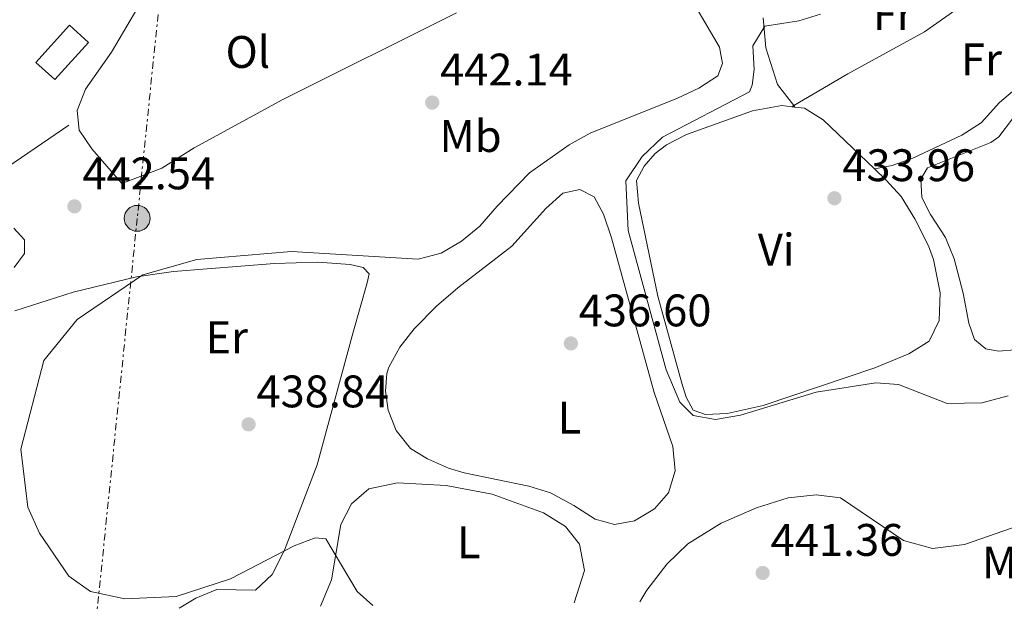
# Model space of a CAD drawing. Units: metres. Extents: x 594771 to 598249, y 4657360 to 4659720.
# Drawn here: x 594987 to 595203, y 4657362 to 4657492 of the extents above; entities that cross this region are included whole.
import ezdxf
from ezdxf.enums import TextEntityAlignment as Align

# ---------------------------------------------------------------- set-up
doc = ezdxf.new("R2010")
doc.units = ezdxf.units.M
doc.header["$MEASUREMENT"] = 0
doc.linetypes.add('DGN Style 7', pattern=[3.4798438602180486, 1.565929737098122, -0.6959687720436097, 0.5219765790327072, -0.6959687720436097])
for name, color, linetype, lineweight in [('Acequia sin especificar', 4, 'Continuous', 0), ('Chamizo-cobertizo', 1, 'Continuous', 0), ('Cota de punto acotado terreno', 7, 'Continuous', 0), ('Curva de nivel intermedia', 30, 'Continuous', 0), ('Edificio', 1, 'Continuous', 13), ('Embalse', 142, 'Continuous', 13), ('Etiqueta de uso rústico', 92, 'Continuous', 0), ('Línea de cambio de uso (parcela vista)', 92, 'Continuous', 0), ('Línea eléctrica', 6, 'DGN Style 7', 0), ('Poste tendido eléctrico', 7, 'Continuous', 0), ('Punto acotado terreno (símbolo)', 7, 'Continuous', 0)]:
    doc.layers.add(name, color=color, linetype=linetype, lineweight=lineweight)
doc.styles.add('Style-Arial', font='arial.ttf')

# ---------------------------------------------------------------- blocks, each defined once
blk = doc.blocks.new('5PATER')
at = {"layer": 'Embalse', "linetype": 'Continuous', "lineweight": 0}
h = blk.add_hatch(color=51, dxfattribs=at)
edge = h.paths.add_edge_path()
edge.add_ellipse((0, 0), major_axis=(-0.1095731443231308, -0.1110710700762829), ratio=0.9994222409660317, start_angle=0, end_angle=360)
blk = doc.blocks.new('5PELE')
at = {"layer": 'Chamizo-cobertizo', "linetype": 'Continuous', "lineweight": 0}
h = blk.add_hatch(color=9, dxfattribs=at)
edge = h.paths.add_edge_path()
edge.add_arc((-2.000000476837158e-05, 0), 0.2850000000000001, 0, 360)
at = {"layer": 'Chamizo-cobertizo', "color": 252, "linetype": 'Continuous', "lineweight": 0}
blk.add_circle((-2.000000476837158e-05, 0), 0.2850000000000001, dxfattribs=at)

msp = doc.modelspace()

# ---------------------------------------------------------------- linework, layer by layer
at = {"layer": 'Acequia sin especificar', "color": 4, "linetype": 'Continuous', "lineweight": 0}
msp.add_polyline3d([(594920.0899999999, 4657480.380000001, 443.3000000000029), (594944.9299999997, 4657467.15, 443.25), (594957.6799999997, 4657461.76, 443.1499999999942), (594975.7300000006, 4657455.91, 443), (594978.4000000004, 4657455.66, 443), (594997.8700000001, 4657468.859999999, 442.8500000000058)], dxfattribs=at)
at = {"layer": 'Curva de nivel intermedia', "color": 30, "linetype": 'Continuous', "lineweight": 0, "flags": 128}
for points, elevation in [([(595135.63, 4657494.92), (595140.8200000002, 4657486.05), (595141.4800000016, 4657482.42), (595140.4500000012, 4657479.729999999), (595136.2699999993, 4657477), (595131.6200000001, 4657474.829999999), (595112.3900000008, 4657467.16), (595107.820000002, 4657464.599999999), (595099.1299999994, 4657458.390000001), (595091.9800000014, 4657451.099999999), (595088.1500000004, 4657446.669999998), (595084.1800000007, 4657443.409999999), (595079.7000000012, 4657440.789999997), (595074.6100000017, 4657439.429999999), (595046.8399999996, 4657441.099999999)], 440), ([(595204.240000001, 4657409.380000001), (595198.4600000009, 4657407.850000001), (595190.8800000014, 4657407.699999998), (595180.1400000014, 4657411.890000002), (595175.1500000001, 4657412.26), (595162.0900000001, 4657410.220000001), (595145.4700000016, 4657405.15), (595139.9600000017, 4657404.220000001), (595135.0600000002, 4657405.069999999), (595132.150000002, 4657408), (595129.1400000014, 4657415.09), (595120.7700000005, 4657445.71), (595120.2499999997, 4657456.65), (595123.8700000007, 4657461.99), (595128.3299999998, 4657466.230000001), (595147.4200000005, 4657476.230000001), (595148.0300000008, 4657477.659999999), (595148.4300000009, 4657481.130000001), (595148.1800000005, 4657486.329999999), (595150.7700000011, 4657490.659999999), (595158.25, 4657491.819999999), (595163.0300000011, 4657493.300000001)], 435.0000000000001), ([(595046.8399999996, 4657441.099999999), (595026.0200000012, 4657439.359999999), (595014.1700000003, 4657436.02), (594999.74, 4657426.17), (594992.4300000009, 4657417.180000001), (594987.3500000003, 4657397.689999999), (594988.8900000004, 4657384.939999999), (594991.4299999995, 4657379.220000001), (594997.8900000014, 4657369.74), (595002.6700000003, 4657366.359999998), (595010.1700000014, 4657364.81), (595021.4800000016, 4657365.279999998), (595033.3900000006, 4657369.199999999), (595047.4200000007, 4657376.449999998), (595052.0400000009, 4657378.210000002), (595054.3400000009, 4657377.99), (595061.27, 4657366.4), (595064.700000001, 4657363.31)], 440), ([(595235.5700000017, 4657365.640000001), (595234.2199999995, 4657366.24), (595226.6300000009, 4657376.819999999), (595217.2800000011, 4657382.109999999), (595211.9400000013, 4657382.749999999), (595194.6600000011, 4657376.709999999), (595187.6000000002, 4657375.829999999), (595181.3000000014, 4657377.609999998), (595167.4000000008, 4657386.970000002), (595162.07, 4657387.65), (595155.9400000012, 4657386.989999999), (595149.0000000009, 4657384.81), (595141.2300000014, 4657381.380000001), (595133.8999999999, 4657376.84), (595129.2599999997, 4657372.429999999), (595124.8600000008, 4657366.710000002), (595123.3400000009, 4657364.109999999)], 440)]:
    msp.add_lwpolyline(points, dxfattribs=dict(at, elevation=elevation))
at = {"layer": 'Edificio', "color": 1, "linetype": 'Continuous', "lineweight": 13, "extrusion": (0.1453674250746266, -0.13733690128197, 0.979799411753977), "elevation": -552710.5724126569, "flags": 128}
msp.add_lwpolyline([(3794139.988767785, 2710207.852927045), (3794128.939419875, 2710207.60290552), (3794128.81651239, 2710213.353400606), (3794139.8658603, 2710213.603422132), (3794139.988767785, 2710207.852927045)], close=True, dxfattribs=at)
at = {"layer": 'Edificio', "color": 51, "linetype": 'Continuous', "lineweight": 13, "extrusion": (0.1453674250746266, -0.13733690128197, 0.979799411753977), "elevation": -552710.5724126569, "flags": 128}
msp.add_lwpolyline([(3794128.939419875, 2710207.60290552), (3794128.81651239, 2710213.353400606), (3794139.8658603, 2710213.603422132), (3794139.988767785, 2710207.852927045), (3794128.939419875, 2710207.60290552)], dxfattribs=at)
at = {"layer": 'Línea de cambio de uso (parcela vista)', "color": 92, "linetype": 'Continuous', "lineweight": 0, "elevation": 434.3600000000006, "flags": 128}
for points in [[(595157.1361999996, 4657473.2071), (595153.5999999996, 4657477.859999999), (595151.04, 4657485.890000001), (595150.4600000001, 4657492.470000001)], [(595157.3978000004, 4657472.8629), (595157.1361999996, 4657473.2071)], [(595157.4000000004, 4657472.859999999), (595157.3978000004, 4657472.8629)]]:
    msp.add_lwpolyline(points, dxfattribs=at)
at = {"layer": 'Línea de cambio de uso (parcela vista)', "color": 92, "linetype": 'Continuous', "lineweight": 0, "extrusion": (0.001192335096282529, 0.0007015665809991362, 0.9999990430702175), "elevation": 4411.523179633576, "flags": 128}
msp.add_lwpolyline([(595155.7591287935, 4657471.00171643), (595156.1952293179, 4657471.258316495)], dxfattribs=at)
at = {"layer": 'Línea de cambio de uso (parcela vista)', "color": 92, "linetype": 'Continuous', "lineweight": 0, "extrusion": (0.01001785184356455, -0.001257795357627123, 0.9999490289986179), "elevation": 538.3899497065613, "flags": 128}
msp.add_lwpolyline([(595123.1814225578, 4657477.224264806), (595122.4836864413, 4657477.311864876)], dxfattribs=at)
at = {"layer": 'Línea de cambio de uso (parcela vista)', "color": 92, "linetype": 'Continuous', "lineweight": 0}
for points in [[(595083.0700000003, 4657493.609999999, 442.7599999999948), (595044.9100000003, 4657474.5, 443.1100000000006), (595025.4000000004, 4657463.930000001, 443.1600000000035), (595018.3399999999, 4657459.41, 443.2100000000065), (595009.5499999998, 4657456.060000001, 443.3600000000006), (595002.9400000004, 4657463.66, 443.570000000007), (595000.1500000004, 4657467.800000001, 443.570000000007), (594999.7000000002, 4657472.109999999, 443.5200000000041), (595001.5199999996, 4657476.77, 443.4700000000012), (595007.25, 4657484.930000001, 443.4100000000035), (595016.4400000004, 4657500.560000001, 443.570000000007)], [(595157.1361999996, 4657473.2071, 434.3693000000058), (595169, 4657480.199999999, 434.3500000000058), (595185.8700000001, 4657489.41, 434.320000000007), (595195.2199999997, 4657496.029999999, 434.2700000000041), (595199.9455000004, 4657500.076199999, 434.2700000000041)], [(595232.4800000006, 4657492.07, 433.7299999999959), (595234.5700000003, 4657488.82, 433.679999999993), (595234.7699999996, 4657487.130000001, 433.679999999993), (595233.8799999999, 4657485.119999999, 433.7299999999959), (595231.9400000004, 4657483.859999999, 433.7299999999959), (595215, 4657480.930000001, 433.929999999993), (595210.0999999996, 4657479.800000001, 433.929999999993), (595206.1900000004, 4657477.07, 434.0299999999989), (595202.3600000005, 4657473.859999999, 434.0800000000018), (595198.2999999998, 4657469.390000001, 434.179999999993), (595194.0999999996, 4657466.67, 434.1900000000023), (595183.3399999999, 4657461.619999999, 434.1300000000047), (595178.8099999996, 4657460.050000001, 434.179999999993), (595174.8595000004, 4657459.299500001, 434.1699999999983)], [(595156.7001, 4657472.9505, 434.3683000000019), (595154.5700000003, 4657473.220000001, 434.3899999999995), (595148.0700000003, 4657472.050000001, 434.4400000000023), (595133.6200000001, 4657466.810000001, 433.9900000000052), (595129.1900000004, 4657464.529999999, 434.0200000000041), (595126.6799999997, 4657462.65, 434.0399999999936), (595124.2800000003, 4657459.850000001, 434.0399999999936), (595122.5999999996, 4657456.699999999, 434.0399999999936), (595123.0800000001, 4657451.720000001, 434.0399999999936), (595127.3099999996, 4657431.33, 434.0399999999936), (595132.54, 4657412.16, 434.0399999999936), (595133.54, 4657409.100000001, 434.0399999999936), (595135.0599999996, 4657406.230000001, 434.0399999999936), (595137.7699999996, 4657405.33, 433.9900000000052), (595142.5300000003, 4657405.550000001, 433.9900000000052), (595150.4600000001, 4657407.26, 433.9900000000052), (595174.9699999997, 4657415.529999999, 433.9400000000023), (595182.4299999997, 4657418.609999999, 433.9400000000023), (595186.8799999999, 4657421.430000001, 433.9400000000023), (595189.0700000003, 4657425.970000001, 433.9400000000023), (595189.3300000001, 4657432.039999999, 433.9700000000012), (595187.8600000005, 4657439.359999999, 433.9799999999959), (595186.79, 4657442.34, 433.9900000000052), (595183.79, 4657448.300000001, 434.0899999999965), (595180.75, 4657453.189999999, 434.1399999999995), (595177.3899999997, 4657456.880000001, 434.1399999999995), (595174.8595000004, 4657459.299500001, 434.1674999999959)], [(595174.8595000004, 4657459.299500001, 434.1674999999959), (595163.5899999999, 4657470.07, 434.2899999999936), (595159.4800000006, 4657472.600000001, 434.3399999999965), (595157.3978000004, 4657472.8629, 434.3611999999994)], [(595205.7100000001, 4657419.480000001, 432.5800000000018), (595202.1100000005, 4657419.220000001, 432.5800000000018), (595199.3700000001, 4657419.720000001, 432.5800000000018), (595196.8499999996, 4657421.779999999, 432.5800000000018), (595195.5899999999, 4657425.369999999, 432.5299999999989), (595194.3600000005, 4657431.930000001, 432.5299999999989), (595192.3700000001, 4657439.539999999, 432.5299999999989), (595190.4800000006, 4657444.17, 432.5299999999989), (595187.2000000002, 4657449.279999999, 432.5299999999989), (595185.2800000003, 4657452.980000001, 432.5299999999989), (595185.0999999996, 4657457.039999999, 432.429999999993), (595186.5199999996, 4657459.480000001, 432.3300000000018), (595200.4299999997, 4657465.100000001, 432.0800000000018), (595202.1799999997, 4657466.289999999, 432.0800000000018), (595205.2400000002, 4657470.25, 432.1300000000047)], [(595110.1200000001, 4657454.730000001, 436.4900000000052), (595106.4000000004, 4657453.92, 436.4900000000052), (595102.6799999997, 4657450.59, 436.4900000000052), (595095.2199999997, 4657442.289999999, 436.8500000000058), (595083.3399999999, 4657433.130000001, 436.8500000000058), (595078.6699999999, 4657429.100000001, 436.8500000000058), (595073.7800000003, 4657424.16, 436.8999999999942), (595070.5999999996, 4657420.060000001, 436.8000000000029), (595068.2300000006, 4657415.67, 436.7200000000012), (595067.7699999996, 4657414.279999999, 436.6999999999971), (595067.4900000002, 4657410.449999999, 436.4900000000052), (595068.0800000001, 4657406.220000001, 436.3899999999995), (595069.79, 4657401.75, 436.2899999999936), (595072.9199999999, 4657397.82, 436.1900000000023), (595076.6699999999, 4657395.52, 436.1900000000023), (595081.2800000003, 4657393.52, 436.1600000000035), (595084.7199999997, 4657392.470000001, 436.1399999999995), (595098.9400000004, 4657389.57, 436.1399999999995), (595103.7100000001, 4657388.08, 436.1399999999995), (595108.8700000001, 4657385.279999999, 436.0500000000029), (595113.5, 4657382.32, 436.0899999999965), (595117.7800000003, 4657381.109999999, 436.1900000000023), (595122.2000000002, 4657381.960000001, 436.1399999999995), (595126.5700000003, 4657384.57, 436.1399999999995), (595129.6299999999, 4657388.109999999, 436.1399999999995), (595131.0800000001, 4657392.91, 436.1399999999995), (595130.5899999999, 4657398.279999999, 436.2100000000065), (595126.4600000001, 4657410.100000001, 436.4900000000052), (595117.0999999996, 4657444.09, 436.5399999999936), (595115.3399999999, 4657449.359999999, 436.5399999999936), (595113.2699999996, 4657453.100000001, 436.4900000000052), (595110.1200000001, 4657454.730000001, 436.4900000000052)], [(594985.79, 4657446.24, 442.5399999999936), (594988.1500000004, 4657443.67, 442.5399999999936), (594988.1200000001, 4657440.710000001, 442.5399999999936), (594985.8899999997, 4657437.619999999, 442.5899999999965)], [(594986.0300000003, 4657428.09, 440.0099999999948), (594998.8200000003, 4657432.189999999, 439.8899999999995), (595012.75, 4657435.58, 439.3600000000006), (595020.9100000003, 4657436.699999999, 439.1100000000006), (595043.04, 4657438.460000001, 439.0599999999977), (595052.6100000005, 4657438.76, 439.1100000000006), (595059.7100000001, 4657438.26, 439.1600000000035), (595062.5599999996, 4657437.619999999, 439.1600000000035), (595063.8399999999, 4657436.24, 439.1600000000035), (595063.4699999997, 4657434.210000001, 438.75), (595060.3600000005, 4657423.369999999, 439.4700000000012), (595052.4400000004, 4657394.230000001, 439.2899999999936), (595045.2699999996, 4657375.460000001, 439.4700000000012), (595042.5300000003, 4657370.140000001, 439.6499999999942), (595038.9000000004, 4657366.699999999, 439.8300000000018), (595030.3700000001, 4657366.84, 439.8300000000018), (595025.7599999999, 4657364.949999999, 439.8300000000018), (595022.1200000001, 4657362.730000001, 439.9600000000065)], [(595053.1500000004, 4657363.15, 439.8600000000006), (595055.6299999999, 4657368.939999999, 439.4700000000012), (595057.6399999997, 4657381.130000001, 438.929999999993), (595060.0099999999, 4657385.680000001, 438.3999999999942), (595063.7699999996, 4657388.970000001, 438.3999999999942), (595070.0700000003, 4657390.25, 438.2200000000012), (595080.7599999999, 4657389.66, 438.2200000000012), (595090.8600000005, 4657387.82, 438.2200000000012), (595102.2000000002, 4657383.689999999, 438.2200000000012), (595107, 4657380.710000001, 438.2200000000012), (595110.0800000001, 4657376.779999999, 438.2200000000012), (595111.1500000004, 4657370.99, 438.2200000000012), (595108.9100000003, 4657363.91, 438.9600000000065)]]:
    msp.add_polyline3d(points, dxfattribs=at)
at = {"layer": 'Línea eléctrica', "color": 6, "linetype": 'DGN Style 7', "lineweight": 0}
msp.add_polyline3d([(595045.3700000016, 4657641.870000001, 442.8600000000006), (595031.7832303767, 4657632.852144076, 443.7397999999957), (595031.7800000017, 4657632.850000001, 443.7400000000052), (595028.8512995814, 4657604.191032211, 443.6759000000021), (595027.2100000008, 4657588.129999998, 443.6399999999995), (595022.4600000011, 4657541.699999998, 443.179999999993), (595012.9200000013, 4657448.410000001, 442.0099999999948), (595004.129999998, 4657362.48, 440.1699999999983)], dxfattribs=at)

# ---------------------------------------------------------------- block references
at = {"layer": 'Poste tendido eléctrico', "color": 7, "linetype": 'Continuous', "lineweight": 0, "xscale": 10, "yscale": 10, "zscale": 10}
msp.add_blockref('5PELE', (595012.9200000013, 4657448.410000001, 442.0099999999948), dxfattribs=at)
at = {"layer": 'Punto acotado terreno (símbolo)', "color": 7, "linetype": 'Continuous', "lineweight": 0, "xscale": 10, "yscale": 10, "zscale": 10}
for p in [(595077.7199999987, 4657473.859999999, 442.1399999999999), (595166.0899999988, 4657452.830000003, 433.9600000000069), (594999.1299999974, 4657451.04, 442.5399999999941), (595108.1799999997, 4657420.920000002, 436.6000000000058), (595037.3799999983, 4657403.120000003, 438.8399999999965), (595150.3299999986, 4657370.480000001, 441.3600000000006)]:
    msp.add_blockref('5PATER', p, dxfattribs=at)

# ---------------------------------------------------------------- texts
at = {"layer": 'Cota de punto acotado terreno', "color": 7, "linetype": 'Continuous', "lineweight": 0, "style": 'Style-Arial'}
for s, p in [('442.14', (595079.449999999, 4657477.609999999, 442.1399999999995)), ('433.96', (595167.829999998, 4657456.580000003, 433.9600000000065)), ('442.54', (595000.8700000012, 4657454.789999999, 442.5399999999936)), ('436.60', (595109.9100000003, 4657424.670000002, 436.6000000000058)), ('438.84', (595039.1099999985, 4657406.87, 438.8399999999965)), ('441.36', (595152.0700000002, 4657374.230000001, 441.3600000000006))]:
    msp.add_text(s, height=7.000000000000002, dxfattribs=at).set_placement(p)
at = {"layer": 'Etiqueta de uso rústico', "color": 92, "linetype": 'Continuous', "lineweight": 0, "style": 'Style-Arial'}
for s, p in [('Fr', (595179.0136852672, 4657493.330010001, 434.7100000000065)), ('Ol', (595037.2246334382, 4657484.98001, 443.2799999999989)), ('Fr', (595198.4036852674, 4657483.340009999, 434.1999999999971)), ('Mb', (595086.1502462414, 4657466.490009996, 441.3099999999977)), ('Vi', (595153.3089322195, 4657441.540009997, 433.9900000000052)), ('Er', (595032.5854566096, 4657422.25001, 438.9900000000052)), ('L', (595107.8914203785, 4657404.620010001, 436.3800000000047)), ('L', (595085.7414203801, 4657377.200009997, 438.9100000000035)), ('Mb', (595205.3302462412, 4657372.780010001, 440.4700000000012))]:
    msp.add_text(s, height=7.000000000000002, dxfattribs=at).set_placement(p, align=Align.MIDDLE_CENTER)

doc.saveas('drawing.dxf')
